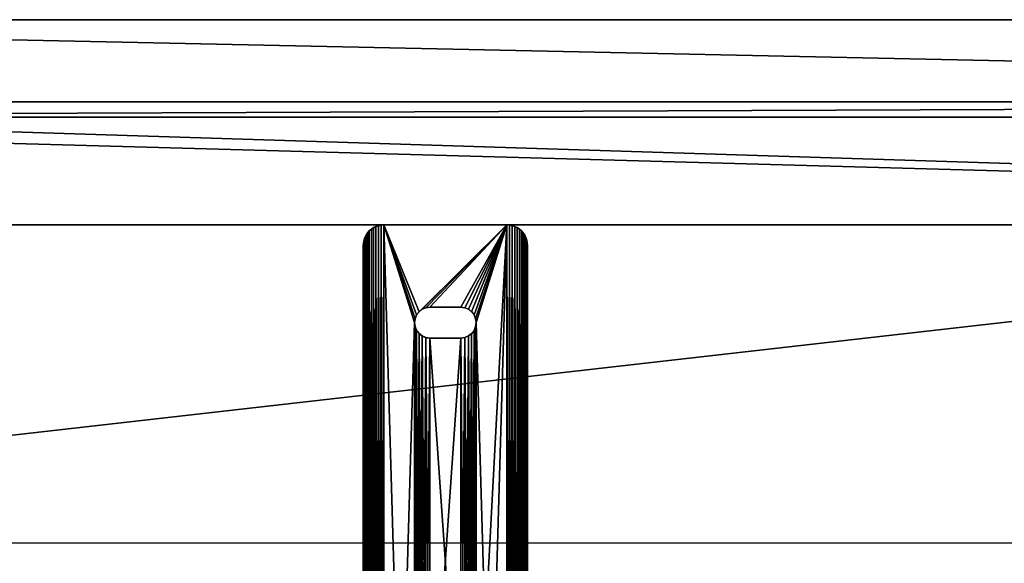
# Model space of a CAD drawing. Extents: x 13.9 to 61.9, y 11.8 to 30.8.
# Drawn here: x 25.9 to 37.9, y 24.2 to 30.8 of the extents above; entities that cross this region are included whole.
import ezdxf

# ---------------------------------------------------------------- set-up
doc = ezdxf.new("R2010")
doc.units = 0
doc.header["$MEASUREMENT"] = 0
doc.layers.get('0').update_dxf_attribs({"linetype": 'CONTINUOUS'})
doc.layers.add('ALUMINUM', color=36, linetype='CONTINUOUS')
doc.layers.add('WOOD', color=134, linetype='CONTINUOUS')

# ---------------------------------------------------------------- blocks, each defined once
blk = doc.blocks.new('COMPONENT_22')
for p, q in [((48.741, 1, 3), (1.491, 1, 3)), ((48.741, 1), (1.491, 1)), ((1.491, 0, 3), (48.741, 0, 3)), ((1.491, 0), (48.741, 0))]:
    blk.add_line(p, q)
mesh = blk.add_polyface()
corners = [(48.741, 1), (1.491, 0), (1.491, 1), (48.741, 0)]
mesh.append_faces([[corners[k] for k in face] for face in [(0, 1, 2), (1, 0, 3)]], dxfattribs={"vtx0": -1})
mesh = blk.add_polyface()
corners = [(1.491, 1, 3), (48.741, 1), (1.491, 1), (48.741, 1, 3)]
mesh.append_faces([[corners[k] for k in face] for face in [(0, 1, 2), (1, 0, 3)]], dxfattribs={"vtx0": -1})
mesh = blk.add_polyface()
corners = [(1.491, 0, 3), (48.741, 1, 3), (1.491, 1, 3), (48.741, 0, 3)]
mesh.append_faces([[corners[k] for k in face] for face in [(0, 1, 2), (1, 0, 3)]], dxfattribs={"vtx0": -1})
mesh = blk.add_polyface()
corners = [(48.741, 0), (1.491, 0, 3), (1.491, 0), (48.741, 0, 3)]
mesh.append_faces([[corners[k] for k in face] for face in [(0, 1, 2), (1, 0, 3)]], dxfattribs={"vtx0": -1})
blk = doc.blocks.new('COMPONENT_9')
for p, q in [((0.154, 14.532, 0.188), (0.154, 14.532)), ((0.185, 14.543, 0.188), (0.185, 14.543)), ((0.217, 14.549, 0.188), (0.217, 14.549)), ((0.25, 14.551, 0.188), (1.75, 14.551, 0.188)), ((1.75, 14.551), (0.25, 14.551)), ((0.25, 14.551, 0.188), (0.25, 14.551)), ((1.75, 14.551, 0.188), (1.75, 14.551)), ((1.783, 14.549, 0.188), (1.783, 14.549)), ((1.815, 14.543, 0.188), (1.815, 14.543)), ((1.846, 14.532, 0.188), (1.846, 14.532)), ((0.033, 14.426, 0.188), (0.033, 14.426)), ((0.052, 14.453, 0.188), (0.052, 14.453)), ((0.073, 14.478, 0.188), (0.073, 14.478)), ((0.098, 14.499, 0.188), (0.098, 14.499)), ((0.125, 14.518, 0.188), (0.125, 14.518)), ((1.875, 14.518, 0.188), (1.875, 14.518)), ((1.902, 14.499, 0.188), (1.902, 14.499)), ((1.927, 14.478, 0.188), (1.927, 14.478)), ((1.948, 14.453, 0.188), (1.948, 14.453)), ((1.967, 14.426, 0.188), (1.967, 14.426)), ((0, 0.801, 0.188), (0, 14.301, 0.188)), ((0, 0.801), (0, 14.301)), ((0, 14.301, 0.188), (0, 14.301)), ((0.002, 14.334, 0.188), (0.002, 14.334)), ((0.009, 14.366, 0.188), (0.009, 14.366)), ((0.019, 14.397, 0.188), (0.019, 14.397)), ((1.981, 14.397, 0.188), (1.981, 14.397)), ((1.991, 14.366, 0.188), (1.991, 14.366)), ((1.998, 14.334, 0.188), (1.998, 14.334)), ((2, 0.801, 0.188), (2, 14.301, 0.188)), ((2, 0.801), (2, 14.301)), ((2, 14.301, 0.188), (2, 14.301)), ((0.65, 13.455, 0.188), (0.65, 13.455)), ((0.68, 13.493, 0.188), (0.68, 13.493)), ((0.719, 13.523, 0.188), (0.719, 13.523)), ((0.764, 13.542, 0.188), (0.764, 13.542)), ((0.812, 13.548, 0.188), (1.188, 13.548, 0.188)), ((0.812, 13.548), (1.188, 13.548)), ((0.812, 13.548, 0.188), (0.812, 13.548)), ((1.188, 13.548, 0.188), (1.188, 13.548)), ((1.236, 13.542, 0.188), (1.236, 13.542)), ((1.281, 13.523, 0.188), (1.281, 13.523)), ((1.32, 13.493, 0.188), (1.32, 13.493)), ((1.35, 13.455, 0.188), (1.35, 13.455)), ((0.625, 13.361, 0.188), (0.625, 13.361)), ((0.631, 13.409, 0.188), (0.631, 13.409)), ((1.369, 13.409, 0.188), (1.369, 13.409)), ((1.375, 13.361, 0.188), (1.375, 13.361)), ((0.631, 13.312, 0.188), (0.631, 13.312)), ((0.65, 13.267, 0.188), (0.65, 13.267)), ((0.68, 13.228, 0.188), (0.68, 13.228)), ((1.32, 13.228, 0.188), (1.32, 13.228)), ((1.35, 13.267, 0.188), (1.35, 13.267)), ((1.369, 13.312, 0.188), (1.369, 13.312)), ((0.719, 13.198, 0.188), (0.719, 13.198)), ((0.764, 13.18, 0.188), (0.764, 13.18)), ((1.188, 13.173, 0.188), (0.812, 13.173, 0.188)), ((1.188, 13.173), (0.812, 13.173)), ((0.812, 13.173, 0.188), (0.812, 13.173)), ((1.188, 13.173, 0.188), (1.188, 13.173)), ((1.236, 13.18, 0.188), (1.236, 13.18)), ((1.281, 13.198, 0.188), (1.281, 13.198))]:
    blk.add_line(p, q)
at = {"extrusion": (0, 0, -1)}
for centre, radius, start, end in [((-0.25, 14.301, -0.188), 0.25, 0, 90), ((-0.25, 14.301), 0.25, 0, 90), ((-1.75, 14.301, -0.188), 0.25, 90, 180), ((-1.75, 14.301), 0.25, 90, 180), ((-1.188, 13.361, -0.188), 0.188, 90, 270), ((-1.188, 13.361), 0.188, 90, 270)]:
    blk.add_arc(centre, radius, start, end, dxfattribs=at)
for centre in [(0.812, 13.361, 0.188), (0.812, 13.361)]:
    blk.add_arc(centre, 0.188, 90, 270)
mesh = blk.add_polyface()
corners = [(0.002, 14.334), (0, 0.801), (0, 14.301), (0.002, 0.768), (0.009, 14.366), (0.009, 0.736), (0.019, 14.397), (0.019, 0.705), (0.033, 14.426), (0.033, 0.676), (0.052, 14.453), (0.052, 0.649), (0.073, 14.478), (0.073, 0.624), (0.098, 14.499), (0.098, 0.602), (0.125, 14.518), (0.125, 0.584), (0.154, 14.532), (0.154, 0.57), (0.185, 14.543), (0.185, 0.559), (0.217, 14.549), (0.217, 0.553), (0.25, 14.551), (0.25, 0.551), (0.625, 13.361), (0.631, 13.409), (0.65, 13.455), (0.68, 13.493), (1.75, 14.551), (0.719, 13.523), (0.764, 13.542), (0.812, 13.548), (1.188, 13.548), (1.236, 13.542), (1.281, 13.523), (1.32, 13.493), (1.35, 13.455), (1.369, 13.409), (1.375, 13.361), (1.375, 7.548), (1.375, 1.736), (0.68, 1.603), (1.75, 0.551), (0.65, 1.642), (0.631, 1.687), (0.625, 1.736), (0.625, 7.548), (0.719, 1.573), (0.764, 1.555), (0.812, 1.548), (1.188, 1.548), (1.236, 1.555), (1.281, 1.573), (1.32, 1.603), (1.35, 1.642), (1.369, 1.687), (1.783, 14.549), (1.783, 0.553), (1.815, 14.543), (1.815, 0.559), (1.846, 14.532), (1.846, 0.57), (1.875, 0.584), (1.875, 14.518), (1.902, 14.499), (1.902, 0.602), (1.927, 14.478), (1.927, 0.624), (1.948, 14.453), (1.948, 0.649), (1.967, 0.676), (1.967, 14.426), (1.981, 0.705), (1.981, 14.397), (1.991, 14.366), (1.991, 0.736), (1.998, 14.334), (1.998, 0.768), (2, 14.301), (2, 0.801), (0.631, 7.5), (0.631, 1.784), (0.65, 7.455), (0.65, 1.83), (0.68, 7.416), (0.68, 1.868), (0.719, 7.386), (0.719, 1.898), (0.764, 7.367), (0.764, 1.917), (0.812, 7.361), (0.812, 1.923), (1.188, 7.361), (1.188, 1.923), (1.236, 7.367), (1.236, 1.917), (1.281, 7.386), (1.281, 1.898), (1.32, 7.416), (1.32, 1.868), (1.35, 7.455), (1.35, 1.83), (1.369, 7.5), (1.369, 1.784), (0.631, 13.312), (0.631, 7.597), (0.65, 13.267), (0.65, 7.642), (0.68, 13.228), (0.68, 7.681), (0.719, 13.198), (0.719, 7.711), (0.764, 13.18), (0.764, 7.729), (0.812, 13.173), (0.812, 7.736), (1.188, 13.173), (1.188, 7.736), (1.236, 13.18), (1.236, 7.729), (1.281, 13.198), (1.281, 7.711), (1.32, 13.228), (1.32, 7.681), (1.35, 13.267), (1.35, 7.642), (1.369, 13.312), (1.369, 7.597)]
mesh.append_faces([[corners[k] for k in face] for face in [(0, 1, 2), (79, 80, 81)]], dxfattribs={"vtx0": -1})
mesh.append_faces([[corners[k] for k in face] for face in [(1, 0, 3), (3, 4, 5), (5, 6, 7), (7, 8, 9), (9, 10, 11), (11, 12, 13), (13, 14, 15), (15, 16, 17), (17, 18, 19), (19, 20, 21), (21, 22, 23), (23, 24, 25), (26, 24, 27), (27, 24, 28), (28, 24, 29), (29, 30, 31), (31, 30, 32), (32, 30, 33), (33, 30, 34), (34, 30, 35), (35, 30, 36), (36, 30, 37), (37, 30, 38), (38, 30, 39), (39, 30, 40), (25, 43, 44), (43, 25, 45), (45, 25, 46), (46, 25, 47), (44, 58, 59), (59, 60, 61), (61, 62, 63), (63, 62, 64), (64, 66, 67), (67, 68, 69), (69, 70, 71), (71, 70, 72), (72, 73, 74), (74, 76, 77), (77, 78, 79), (82, 47, 48), (47, 82, 83), (83, 84, 85), (85, 86, 87), (87, 88, 89), (89, 90, 91), (91, 92, 93), (93, 94, 95), (95, 96, 97), (97, 98, 99), (99, 100, 101), (101, 102, 103), (103, 104, 105), (105, 41, 42), (106, 48, 26), (48, 106, 107), (107, 108, 109), (109, 110, 111), (111, 112, 113), (113, 114, 115), (115, 116, 117), (117, 118, 119), (119, 120, 121), (121, 122, 123), (123, 124, 125), (125, 126, 127), (127, 128, 129), (129, 40, 41)]], dxfattribs={"vtx0": -1, "vtx1": -1})
mesh.append_faces([[corners[k] for k in face] for face in [(25, 24, 26), (40, 30, 41), (41, 30, 42), (47, 25, 26), (47, 26, 48), (44, 42, 30)]], dxfattribs={"vtx0": -1, "vtx1": -1, "vtx2": -1})
mesh.append_faces([[corners[k] for k in face] for face in [(3, 0, 4), (5, 4, 6), (7, 6, 8), (9, 8, 10), (11, 10, 12), (13, 12, 14), (15, 14, 16), (17, 16, 18), (19, 18, 20), (21, 20, 22), (23, 22, 24), (29, 24, 30), (44, 43, 49), (44, 49, 50), (44, 50, 51), (44, 51, 52), (44, 52, 53), (44, 53, 54), (44, 54, 55), (44, 55, 56), (44, 56, 57), (44, 57, 42), (44, 30, 58), (59, 58, 60), (61, 60, 62), (64, 62, 65), (64, 65, 66), (67, 66, 68), (69, 68, 70), (72, 70, 73), (74, 73, 75), (74, 75, 76), (77, 76, 78), (79, 78, 80), (83, 82, 84), (85, 84, 86), (87, 86, 88), (89, 88, 90), (91, 90, 92), (93, 92, 94), (95, 94, 96), (97, 96, 98), (99, 98, 100), (101, 100, 102), (103, 102, 104), (105, 104, 41), (107, 106, 108), (109, 108, 110), (111, 110, 112), (113, 112, 114), (115, 114, 116), (117, 116, 118), (119, 118, 120), (121, 120, 122), (123, 122, 124), (125, 124, 126), (127, 126, 128), (129, 128, 40)]], dxfattribs={"vtx0": -1, "vtx2": -1})
mesh = blk.add_polyface()
corners = [(0.002, 0.768, 0.188), (0, 14.301, 0.188), (0, 0.801, 0.188), (0.002, 14.334, 0.188), (0.009, 0.736, 0.188), (0.009, 14.366, 0.188), (0.019, 0.705, 0.188), (0.019, 14.397, 0.188), (0.033, 0.676, 0.188), (0.033, 14.426, 0.188), (0.052, 0.649, 0.188), (0.052, 14.453, 0.188), (0.073, 0.624, 0.188), (0.073, 14.478, 0.188), (0.098, 0.602, 0.188), (0.098, 14.499, 0.188), (0.125, 0.584, 0.188), (0.125, 14.518, 0.188), (0.154, 0.57, 0.188), (0.154, 14.532, 0.188), (0.185, 0.559, 0.188), (0.185, 14.543, 0.188), (0.217, 0.553, 0.188), (0.217, 14.549, 0.188), (0.25, 0.551, 0.188), (0.25, 14.551, 0.188), (0.625, 1.736, 0.188), (0.631, 1.687, 0.188), (0.65, 1.642, 0.188), (0.68, 1.603, 0.188), (1.75, 0.551, 0.188), (0.719, 1.573, 0.188), (0.764, 1.555, 0.188), (0.812, 1.548, 0.188), (1.188, 1.548, 0.188), (1.236, 1.555, 0.188), (1.281, 1.573, 0.188), (1.32, 1.603, 0.188), (1.35, 1.642, 0.188), (1.369, 1.687, 0.188), (1.375, 1.736, 0.188), (1.375, 7.548, 0.188), (1.375, 13.361, 0.188), (0.68, 13.493, 0.188), (1.75, 14.551, 0.188), (0.65, 13.455, 0.188), (0.631, 13.409, 0.188), (0.625, 13.361, 0.188), (0.625, 7.548, 0.188), (0.719, 13.523, 0.188), (0.764, 13.542, 0.188), (0.812, 13.548, 0.188), (1.188, 13.548, 0.188), (1.236, 13.542, 0.188), (1.281, 13.523, 0.188), (1.32, 13.493, 0.188), (1.35, 13.455, 0.188), (1.369, 13.409, 0.188), (1.783, 0.553, 0.188), (1.783, 14.549, 0.188), (1.815, 0.559, 0.188), (1.815, 14.543, 0.188), (1.846, 0.57, 0.188), (1.846, 14.532, 0.188), (1.875, 0.584, 0.188), (1.875, 14.518, 0.188), (1.902, 0.602, 0.188), (1.902, 14.499, 0.188), (1.927, 0.624, 0.188), (1.927, 14.478, 0.188), (1.948, 0.649, 0.188), (1.948, 14.453, 0.188), (1.967, 0.676, 0.188), (1.967, 14.426, 0.188), (1.981, 0.705, 0.188), (1.981, 14.397, 0.188), (1.991, 0.736, 0.188), (1.991, 14.366, 0.188), (1.998, 0.768, 0.188), (1.998, 14.334, 0.188), (2, 0.801, 0.188), (2, 14.301, 0.188), (0.631, 7.597, 0.188), (0.631, 13.312, 0.188), (0.65, 7.642, 0.188), (0.65, 13.267, 0.188), (0.68, 7.681, 0.188), (0.68, 13.228, 0.188), (0.719, 7.711, 0.188), (0.719, 13.198, 0.188), (0.764, 7.729, 0.188), (0.764, 13.18, 0.188), (0.812, 7.736, 0.188), (0.812, 13.173, 0.188), (1.188, 7.736, 0.188), (1.188, 13.173, 0.188), (1.236, 7.729, 0.188), (1.236, 13.18, 0.188), (1.281, 7.711, 0.188), (1.281, 13.198, 0.188), (1.32, 7.681, 0.188), (1.32, 13.228, 0.188), (1.35, 7.642, 0.188), (1.35, 13.267, 0.188), (1.369, 7.597, 0.188), (1.369, 13.312, 0.188), (0.631, 1.784, 0.188), (0.631, 7.5, 0.188), (0.65, 1.83, 0.188), (0.65, 7.455, 0.188), (0.68, 1.868, 0.188), (0.68, 7.416, 0.188), (0.719, 1.898, 0.188), (0.719, 7.386, 0.188), (0.764, 1.917, 0.188), (0.764, 7.367, 0.188), (0.812, 1.923, 0.188), (0.812, 7.361, 0.188), (1.188, 1.923, 0.188), (1.188, 7.361, 0.188), (1.236, 1.917, 0.188), (1.236, 7.367, 0.188), (1.281, 1.898, 0.188), (1.281, 7.386, 0.188), (1.32, 1.868, 0.188), (1.32, 7.416, 0.188), (1.35, 1.83, 0.188), (1.35, 7.455, 0.188), (1.369, 1.784, 0.188), (1.369, 7.5, 0.188)]
mesh.append_faces([[corners[k] for k in face] for face in [(0, 1, 2), (79, 80, 81)]], dxfattribs={"vtx0": -1})
mesh.append_faces([[corners[k] for k in face] for face in [(1, 0, 3), (3, 4, 5), (5, 6, 7), (7, 8, 9), (9, 10, 11), (11, 12, 13), (13, 14, 15), (15, 16, 17), (17, 18, 19), (19, 20, 21), (21, 22, 23), (23, 24, 25), (26, 24, 27), (27, 24, 28), (28, 24, 29), (29, 30, 31), (31, 30, 32), (32, 30, 33), (33, 30, 34), (34, 30, 35), (35, 30, 36), (36, 30, 37), (37, 30, 38), (38, 30, 39), (39, 30, 40), (25, 43, 44), (43, 25, 45), (45, 25, 46), (46, 25, 47), (44, 58, 59), (59, 60, 61), (61, 62, 63), (63, 64, 65), (65, 66, 67), (67, 68, 69), (69, 70, 71), (71, 72, 73), (73, 74, 75), (75, 76, 77), (77, 78, 79), (82, 47, 48), (47, 82, 83), (83, 84, 85), (85, 86, 87), (87, 88, 89), (89, 90, 91), (91, 92, 93), (93, 94, 95), (95, 96, 97), (97, 98, 99), (99, 100, 101), (101, 102, 103), (103, 104, 105), (105, 41, 42), (106, 48, 26), (48, 106, 107), (107, 108, 109), (109, 110, 111), (111, 112, 113), (113, 114, 115), (115, 116, 117), (117, 118, 119), (119, 120, 121), (121, 122, 123), (123, 124, 125), (125, 126, 127), (127, 128, 129), (129, 40, 41)]], dxfattribs={"vtx0": -1, "vtx1": -1})
mesh.append_faces([[corners[k] for k in face] for face in [(25, 24, 26), (40, 30, 41), (41, 30, 42), (47, 25, 26), (47, 26, 48), (44, 42, 30)]], dxfattribs={"vtx0": -1, "vtx1": -1, "vtx2": -1})
mesh.append_faces([[corners[k] for k in face] for face in [(3, 0, 4), (5, 4, 6), (7, 6, 8), (9, 8, 10), (11, 10, 12), (13, 12, 14), (15, 14, 16), (17, 16, 18), (19, 18, 20), (21, 20, 22), (23, 22, 24), (29, 24, 30), (44, 43, 49), (44, 49, 50), (44, 50, 51), (44, 51, 52), (44, 52, 53), (44, 53, 54), (44, 54, 55), (44, 55, 56), (44, 56, 57), (44, 57, 42), (44, 30, 58), (59, 58, 60), (61, 60, 62), (63, 62, 64), (65, 64, 66), (67, 66, 68), (69, 68, 70), (71, 70, 72), (73, 72, 74), (75, 74, 76), (77, 76, 78), (79, 78, 80), (83, 82, 84), (85, 84, 86), (87, 86, 88), (89, 88, 90), (91, 90, 92), (93, 92, 94), (95, 94, 96), (97, 96, 98), (99, 98, 100), (101, 100, 102), (103, 102, 104), (105, 104, 41), (107, 106, 108), (109, 108, 110), (111, 110, 112), (113, 112, 114), (115, 114, 116), (117, 116, 118), (119, 118, 120), (121, 120, 122), (123, 122, 124), (125, 124, 126), (127, 126, 128), (129, 128, 40)]], dxfattribs={"vtx0": -1, "vtx2": -1})
mesh = blk.add_polyface()
corners = [(0.125, 14.518, 0.188), (0.154, 14.532), (0.125, 14.518), (0.154, 14.532, 0.188)]
mesh.append_faces([[corners[k] for k in face] for face in [(0, 1, 2), (1, 0, 3)]], dxfattribs={"vtx0": -1})
mesh = blk.add_polyface()
corners = [(0.154, 14.532, 0.188), (0.185, 14.543), (0.154, 14.532), (0.185, 14.543, 0.188)]
mesh.append_faces([[corners[k] for k in face] for face in [(0, 1, 2), (1, 0, 3)]], dxfattribs={"vtx0": -1})
mesh = blk.add_polyface()
corners = [(0.185, 14.543, 0.188), (0.217, 14.549), (0.185, 14.543), (0.217, 14.549, 0.188)]
mesh.append_faces([[corners[k] for k in face] for face in [(0, 1, 2), (1, 0, 3)]], dxfattribs={"vtx0": -1})
mesh = blk.add_polyface()
corners = [(0.217, 14.549, 0.188), (0.25, 14.551), (0.217, 14.549), (0.25, 14.551, 0.188)]
mesh.append_faces([[corners[k] for k in face] for face in [(0, 1, 2), (1, 0, 3)]], dxfattribs={"vtx0": -1})
mesh = blk.add_polyface()
corners = [(0.25, 14.551, 0.188), (1.75, 14.551), (0.25, 14.551), (1.75, 14.551, 0.188)]
mesh.append_faces([[corners[k] for k in face] for face in [(0, 1, 2), (1, 0, 3)]], dxfattribs={"vtx0": -1})
mesh = blk.add_polyface()
corners = [(1.75, 14.551, 0.188), (1.783, 14.549), (1.75, 14.551), (1.783, 14.549, 0.188)]
mesh.append_faces([[corners[k] for k in face] for face in [(0, 1, 2), (1, 0, 3)]], dxfattribs={"vtx0": -1})
mesh = blk.add_polyface()
corners = [(1.783, 14.549, 0.188), (1.815, 14.543), (1.783, 14.549), (1.815, 14.543, 0.188)]
mesh.append_faces([[corners[k] for k in face] for face in [(0, 1, 2), (1, 0, 3)]], dxfattribs={"vtx0": -1})
mesh = blk.add_polyface()
corners = [(1.815, 14.543, 0.188), (1.846, 14.532), (1.815, 14.543), (1.846, 14.532, 0.188)]
mesh.append_faces([[corners[k] for k in face] for face in [(0, 1, 2), (1, 0, 3)]], dxfattribs={"vtx0": -1})
mesh = blk.add_polyface()
corners = [(1.846, 14.532, 0.188), (1.875, 14.518), (1.846, 14.532), (1.875, 14.518, 0.188)]
mesh.append_faces([[corners[k] for k in face] for face in [(0, 1, 2), (1, 0, 3)]], dxfattribs={"vtx0": -1})
mesh = blk.add_polyface()
corners = [(0.033, 14.426, 0.188), (0.019, 14.397), (0.019, 14.397, 0.188), (0.033, 14.426)]
mesh.append_faces([[corners[k] for k in face] for face in [(0, 1, 2), (1, 0, 3)]], dxfattribs={"vtx0": -1})
mesh = blk.add_polyface()
corners = [(0.052, 14.453, 0.188), (0.033, 14.426), (0.033, 14.426, 0.188), (0.052, 14.453)]
mesh.append_faces([[corners[k] for k in face] for face in [(0, 1, 2), (1, 0, 3)]], dxfattribs={"vtx0": -1})
mesh = blk.add_polyface()
corners = [(0.073, 14.478, 0.188), (0.052, 14.453), (0.052, 14.453, 0.188), (0.073, 14.478)]
mesh.append_faces([[corners[k] for k in face] for face in [(0, 1, 2), (1, 0, 3)]], dxfattribs={"vtx0": -1})
mesh = blk.add_polyface()
corners = [(0.073, 14.478, 0.188), (0.098, 14.499), (0.073, 14.478), (0.098, 14.499, 0.188)]
mesh.append_faces([[corners[k] for k in face] for face in [(0, 1, 2), (1, 0, 3)]], dxfattribs={"vtx0": -1})
mesh = blk.add_polyface()
corners = [(0.098, 14.499, 0.188), (0.125, 14.518), (0.098, 14.499), (0.125, 14.518, 0.188)]
mesh.append_faces([[corners[k] for k in face] for face in [(0, 1, 2), (1, 0, 3)]], dxfattribs={"vtx0": -1})
mesh = blk.add_polyface()
corners = [(1.875, 14.518, 0.188), (1.902, 14.499), (1.875, 14.518), (1.902, 14.499, 0.188)]
mesh.append_faces([[corners[k] for k in face] for face in [(0, 1, 2), (1, 0, 3)]], dxfattribs={"vtx0": -1})
mesh = blk.add_polyface()
corners = [(1.902, 14.499, 0.188), (1.927, 14.478), (1.902, 14.499), (1.927, 14.478, 0.188)]
mesh.append_faces([[corners[k] for k in face] for face in [(0, 1, 2), (1, 0, 3)]], dxfattribs={"vtx0": -1})
mesh = blk.add_polyface()
corners = [(1.927, 14.478), (1.948, 14.453, 0.188), (1.948, 14.453), (1.927, 14.478, 0.188)]
mesh.append_faces([[corners[k] for k in face] for face in [(0, 1, 2), (1, 0, 3)]], dxfattribs={"vtx0": -1})
mesh = blk.add_polyface()
corners = [(1.948, 14.453), (1.967, 14.426, 0.188), (1.967, 14.426), (1.948, 14.453, 0.188)]
mesh.append_faces([[corners[k] for k in face] for face in [(0, 1, 2), (1, 0, 3)]], dxfattribs={"vtx0": -1})
mesh = blk.add_polyface()
corners = [(1.967, 14.426), (1.981, 14.397, 0.188), (1.981, 14.397), (1.967, 14.426, 0.188)]
mesh.append_faces([[corners[k] for k in face] for face in [(0, 1, 2), (1, 0, 3)]], dxfattribs={"vtx0": -1})
mesh = blk.add_polyface()
corners = [(0.002, 14.334, 0.188), (0, 14.301), (0, 14.301, 0.188), (0.002, 14.334)]
mesh.append_faces([[corners[k] for k in face] for face in [(0, 1, 2), (1, 0, 3)]], dxfattribs={"vtx0": -1})
mesh = blk.add_polyface()
corners = [(0, 14.301, 0.188), (0, 0.801), (0, 0.801, 0.188), (0, 14.301)]
mesh.append_faces([[corners[k] for k in face] for face in [(0, 1, 2), (1, 0, 3)]], dxfattribs={"vtx0": -1})
mesh = blk.add_polyface()
corners = [(0.009, 14.366, 0.188), (0.002, 14.334), (0.002, 14.334, 0.188), (0.009, 14.366)]
mesh.append_faces([[corners[k] for k in face] for face in [(0, 1, 2), (1, 0, 3)]], dxfattribs={"vtx0": -1})
mesh = blk.add_polyface()
corners = [(0.019, 14.397, 0.188), (0.009, 14.366), (0.009, 14.366, 0.188), (0.019, 14.397)]
mesh.append_faces([[corners[k] for k in face] for face in [(0, 1, 2), (1, 0, 3)]], dxfattribs={"vtx0": -1})
mesh = blk.add_polyface()
corners = [(1.981, 14.397), (1.991, 14.366, 0.188), (1.991, 14.366), (1.981, 14.397, 0.188)]
mesh.append_faces([[corners[k] for k in face] for face in [(0, 1, 2), (1, 0, 3)]], dxfattribs={"vtx0": -1})
mesh = blk.add_polyface()
corners = [(1.991, 14.366), (1.998, 14.334, 0.188), (1.998, 14.334), (1.991, 14.366, 0.188)]
mesh.append_faces([[corners[k] for k in face] for face in [(0, 1, 2), (1, 0, 3)]], dxfattribs={"vtx0": -1})
mesh = blk.add_polyface()
corners = [(1.998, 14.334), (2, 14.301, 0.188), (2, 14.301), (1.998, 14.334, 0.188)]
mesh.append_faces([[corners[k] for k in face] for face in [(0, 1, 2), (1, 0, 3)]], dxfattribs={"vtx0": -1})
mesh = blk.add_polyface()
corners = [(2, 14.301), (2, 0.801, 0.188), (2, 0.801), (2, 14.301, 0.188)]
mesh.append_faces([[corners[k] for k in face] for face in [(0, 1, 2), (1, 0, 3)]], dxfattribs={"vtx0": -1})
mesh = blk.add_polyface()
corners = [(0.65, 13.455), (0.631, 13.409, 0.188), (0.631, 13.409), (0.65, 13.455, 0.188)]
mesh.append_faces([[corners[k] for k in face] for face in [(0, 1, 2), (1, 0, 3)]], dxfattribs={"vtx0": -1})
mesh = blk.add_polyface()
corners = [(0.68, 13.493), (0.65, 13.455, 0.188), (0.65, 13.455), (0.68, 13.493, 0.188)]
mesh.append_faces([[corners[k] for k in face] for face in [(0, 1, 2), (1, 0, 3)]], dxfattribs={"vtx0": -1})
mesh = blk.add_polyface()
corners = [(0.719, 13.523, 0.188), (0.68, 13.493), (0.719, 13.523), (0.68, 13.493, 0.188)]
mesh.append_faces([[corners[k] for k in face] for face in [(0, 1, 2), (1, 0, 3)]], dxfattribs={"vtx0": -1})
mesh = blk.add_polyface()
corners = [(0.764, 13.542, 0.188), (0.719, 13.523), (0.764, 13.542), (0.719, 13.523, 0.188)]
mesh.append_faces([[corners[k] for k in face] for face in [(0, 1, 2), (1, 0, 3)]], dxfattribs={"vtx0": -1})
mesh = blk.add_polyface()
corners = [(0.812, 13.548, 0.188), (0.764, 13.542), (0.812, 13.548), (0.764, 13.542, 0.188)]
mesh.append_faces([[corners[k] for k in face] for face in [(0, 1, 2), (1, 0, 3)]], dxfattribs={"vtx0": -1})
mesh = blk.add_polyface()
corners = [(1.188, 13.548, 0.188), (0.812, 13.548), (1.188, 13.548), (0.812, 13.548, 0.188)]
mesh.append_faces([[corners[k] for k in face] for face in [(0, 1, 2), (1, 0, 3)]], dxfattribs={"vtx0": -1})
mesh = blk.add_polyface()
corners = [(1.236, 13.542, 0.188), (1.188, 13.548), (1.236, 13.542), (1.188, 13.548, 0.188)]
mesh.append_faces([[corners[k] for k in face] for face in [(0, 1, 2), (1, 0, 3)]], dxfattribs={"vtx0": -1})
mesh = blk.add_polyface()
corners = [(1.281, 13.523, 0.188), (1.236, 13.542), (1.281, 13.523), (1.236, 13.542, 0.188)]
mesh.append_faces([[corners[k] for k in face] for face in [(0, 1, 2), (1, 0, 3)]], dxfattribs={"vtx0": -1})
mesh = blk.add_polyface()
corners = [(1.32, 13.493, 0.188), (1.281, 13.523), (1.32, 13.493), (1.281, 13.523, 0.188)]
mesh.append_faces([[corners[k] for k in face] for face in [(0, 1, 2), (1, 0, 3)]], dxfattribs={"vtx0": -1})
mesh = blk.add_polyface()
corners = [(1.32, 13.493, 0.188), (1.35, 13.455), (1.35, 13.455, 0.188), (1.32, 13.493)]
mesh.append_faces([[corners[k] for k in face] for face in [(0, 1, 2), (1, 0, 3)]], dxfattribs={"vtx0": -1})
mesh = blk.add_polyface()
corners = [(1.35, 13.455, 0.188), (1.369, 13.409), (1.369, 13.409, 0.188), (1.35, 13.455)]
mesh.append_faces([[corners[k] for k in face] for face in [(0, 1, 2), (1, 0, 3)]], dxfattribs={"vtx0": -1})
mesh = blk.add_polyface()
corners = [(0.631, 13.409), (0.625, 13.361, 0.188), (0.625, 13.361), (0.631, 13.409, 0.188)]
mesh.append_faces([[corners[k] for k in face] for face in [(0, 1, 2), (1, 0, 3)]], dxfattribs={"vtx0": -1})
mesh = blk.add_polyface()
corners = [(0.625, 13.361), (0.631, 13.312, 0.188), (0.631, 13.312), (0.625, 13.361, 0.188)]
mesh.append_faces([[corners[k] for k in face] for face in [(0, 1, 2), (1, 0, 3)]], dxfattribs={"vtx0": -1})
mesh = blk.add_polyface()
corners = [(1.369, 13.409, 0.188), (1.375, 13.361), (1.375, 13.361, 0.188), (1.369, 13.409)]
mesh.append_faces([[corners[k] for k in face] for face in [(0, 1, 2), (1, 0, 3)]], dxfattribs={"vtx0": -1})
mesh = blk.add_polyface()
corners = [(1.375, 13.361, 0.188), (1.369, 13.312), (1.369, 13.312, 0.188), (1.375, 13.361)]
mesh.append_faces([[corners[k] for k in face] for face in [(0, 1, 2), (1, 0, 3)]], dxfattribs={"vtx0": -1})
mesh = blk.add_polyface()
corners = [(0.631, 13.312), (0.65, 13.267, 0.188), (0.65, 13.267), (0.631, 13.312, 0.188)]
mesh.append_faces([[corners[k] for k in face] for face in [(0, 1, 2), (1, 0, 3)]], dxfattribs={"vtx0": -1})
mesh = blk.add_polyface()
corners = [(0.65, 13.267), (0.68, 13.228, 0.188), (0.68, 13.228), (0.65, 13.267, 0.188)]
mesh.append_faces([[corners[k] for k in face] for face in [(0, 1, 2), (1, 0, 3)]], dxfattribs={"vtx0": -1})
mesh = blk.add_polyface()
corners = [(0.68, 13.228, 0.188), (0.719, 13.198), (0.68, 13.228), (0.719, 13.198, 0.188)]
mesh.append_faces([[corners[k] for k in face] for face in [(0, 1, 2), (1, 0, 3)]], dxfattribs={"vtx0": -1})
mesh = blk.add_polyface()
corners = [(1.281, 13.198, 0.188), (1.32, 13.228), (1.281, 13.198), (1.32, 13.228, 0.188)]
mesh.append_faces([[corners[k] for k in face] for face in [(0, 1, 2), (1, 0, 3)]], dxfattribs={"vtx0": -1})
mesh = blk.add_polyface()
corners = [(1.35, 13.267, 0.188), (1.32, 13.228), (1.32, 13.228, 0.188), (1.35, 13.267)]
mesh.append_faces([[corners[k] for k in face] for face in [(0, 1, 2), (1, 0, 3)]], dxfattribs={"vtx0": -1})
mesh = blk.add_polyface()
corners = [(1.369, 13.312, 0.188), (1.35, 13.267), (1.35, 13.267, 0.188), (1.369, 13.312)]
mesh.append_faces([[corners[k] for k in face] for face in [(0, 1, 2), (1, 0, 3)]], dxfattribs={"vtx0": -1})
mesh = blk.add_polyface()
corners = [(0.719, 13.198, 0.188), (0.764, 13.18), (0.719, 13.198), (0.764, 13.18, 0.188)]
mesh.append_faces([[corners[k] for k in face] for face in [(0, 1, 2), (1, 0, 3)]], dxfattribs={"vtx0": -1})
mesh = blk.add_polyface()
corners = [(0.764, 13.18, 0.188), (0.812, 13.173), (0.764, 13.18), (0.812, 13.173, 0.188)]
mesh.append_faces([[corners[k] for k in face] for face in [(0, 1, 2), (1, 0, 3)]], dxfattribs={"vtx0": -1})
mesh = blk.add_polyface()
corners = [(0.812, 13.173, 0.188), (1.188, 13.173), (0.812, 13.173), (1.188, 13.173, 0.188)]
mesh.append_faces([[corners[k] for k in face] for face in [(0, 1, 2), (1, 0, 3)]], dxfattribs={"vtx0": -1})
mesh = blk.add_polyface()
corners = [(1.188, 13.173, 0.188), (1.236, 13.18), (1.188, 13.173), (1.236, 13.18, 0.188)]
mesh.append_faces([[corners[k] for k in face] for face in [(0, 1, 2), (1, 0, 3)]], dxfattribs={"vtx0": -1})
mesh = blk.add_polyface()
corners = [(1.236, 13.18, 0.188), (1.281, 13.198), (1.236, 13.18), (1.281, 13.198, 0.188)]
mesh.append_faces([[corners[k] for k in face] for face in [(0, 1, 2), (1, 0, 3)]], dxfattribs={"vtx0": -1})
blk = doc.blocks.new('GROUP_3')
at = {"color": 8}
for p, q in [((0, 1.5, 1.813), (47.25, 1.498, 1.813)), ((0, 1.5, 2), (47.25, 1.498, 2)), ((0, 0.187, 0.5), (47.25, 0.186, 0.5)), ((0, 0.187, 1.813), (47.25, 0.186, 1.812))]:
    blk.add_line(p, q, dxfattribs=at)
for p, q in [((0, 0, 0.5), (47.25, 0, 0.5)), ((0, 0, 2), (47.25, 0, 2))]:
    blk.add_line(p, q)
mesh = blk.add_polyface(dxfattribs=at)
corners = [(0, 1.5, 1.813), (47.25, 1.498, 2), (47.25, 1.498, 1.813), (0, 1.5, 2)]
mesh.append_faces([[corners[k] for k in face] for face in [(0, 1, 2), (1, 0, 3)]], dxfattribs={"vtx0": -1, "color": 8})
mesh = blk.add_polyface(dxfattribs=at)
corners = [(0, 0, 2), (47.25, 1.498, 2), (0, 1.5, 2), (47.25, 0, 2)]
mesh.append_faces([[corners[k] for k in face] for face in [(0, 1, 2), (1, 0, 3)]], dxfattribs={"vtx0": -1, "color": 8})
mesh = blk.add_polyface(dxfattribs=at)
corners = [(47.25, 1.498, 1.813), (0, 0.187, 1.813), (0, 1.5, 1.813), (47.25, 0.186, 1.812)]
mesh.append_faces([[corners[k] for k in face] for face in [(0, 1, 2), (1, 0, 3)]], dxfattribs={"vtx0": -1, "color": 8})
mesh = blk.add_polyface()
corners = [(0, 0.187, 0.5), (47.25, 0, 0.5), (0, 0, 0.5), (47.25, 0.186, 0.5)]
mesh.append_faces([[corners[k] for k in face] for face in [(0, 1, 2), (1, 0, 3)]], dxfattribs={"vtx0": -1})
mesh = blk.add_polyface(dxfattribs=at)
corners = [(0, 0.187, 0.5), (47.25, 0.186, 1.812), (47.25, 0.186, 0.5), (0, 0.187, 1.813)]
mesh.append_faces([[corners[k] for k in face] for face in [(0, 1, 2), (1, 0, 3)]], dxfattribs={"vtx0": -1, "color": 8})
mesh = blk.add_polyface()
corners = [(47.25, 0, 2), (0, 0, 0.5), (47.25, 0, 0.5), (0, 0, 2)]
mesh.append_faces([[corners[k] for k in face] for face in [(0, 1, 2), (1, 0, 3)]], dxfattribs={"vtx0": -1})
blk = doc.blocks.new('COMPONENT_10')
blk.add_blockref('GROUP_3', (2.646, 0, 9))
blk = doc.blocks.new('COMPONENT_30')
at = {"color": 17}
for p, q in [((53.741, 5.375, 0.75), (6.491, 5.377, 0.75)), ((53.741, 5.375, -0.678), (6.491, 5.377, -0.677)), ((53.741, 0, -0.678), (6.491, 0.002, -0.677)), ((53.741, 0, 0.75), (6.491, 0.002, 0.75))]:
    blk.add_line(p, q, dxfattribs=at)
mesh = blk.add_polyface(dxfattribs=at)
corners = [(53.741, 5.375, -0.678), (6.491, 0.002, -0.677), (6.491, 5.377, -0.677), (53.741, 0, -0.678)]
mesh.append_faces([[corners[k] for k in face] for face in [(0, 1, 2), (1, 0, 3)]], dxfattribs={"vtx0": -1, "color": 17})
mesh = blk.add_polyface(dxfattribs=at)
corners = [(6.491, 5.377, -0.677), (53.741, 5.375, 0.75), (53.741, 5.375, -0.678), (6.491, 5.377, 0.75)]
mesh.append_faces([[corners[k] for k in face] for face in [(0, 1, 2), (1, 0, 3)]], dxfattribs={"vtx0": -1, "color": 17})
mesh = blk.add_polyface(dxfattribs=at)
corners = [(6.491, 0.002, 0.75), (53.741, 5.375, 0.75), (6.491, 5.377, 0.75), (53.741, 0, 0.75)]
mesh.append_faces([[corners[k] for k in face] for face in [(0, 1, 2), (1, 0, 3)]], dxfattribs={"vtx0": -1, "color": 17})
mesh = blk.add_polyface(dxfattribs=at)
corners = [(53.741, 0, 0.75), (6.491, 0.002, -0.677), (53.741, 0, -0.678), (6.491, 0.002, 0.75)]
mesh.append_faces([[corners[k] for k in face] for face in [(0, 1, 2), (1, 0, 3)]], dxfattribs={"vtx0": -1, "color": 17})

msp = doc.modelspace()

# ---------------------------------------------------------------- block references
at = {"layer": 'ALUMINUM', "color": 8, "extrusion": (0, 0, -1), "zscale": -1, "rotation": 180}
msp.add_blockref('COMPONENT_22', (-12.746, 30.847, -15), dxfattribs=at)
at = {"layer": 'ALUMINUM', "color": 8, "extrusion": (7.65714e-16, 0, -1), "zscale": -1, "rotation": 180}
msp.add_blockref('COMPONENT_10', (-11.591, 29.847, -5.698), dxfattribs=at)
at = {"layer": 'ALUMINUM', "color": 8}
msp.add_blockref('COMPONENT_9', (30.05, 13.796, 16.51), dxfattribs=at)
at = {"layer": 'WOOD'}
msp.add_blockref('COMPONENT_30', (7.747, 24.471, 17.375), dxfattribs=at)

doc.saveas('drawing.dxf')
